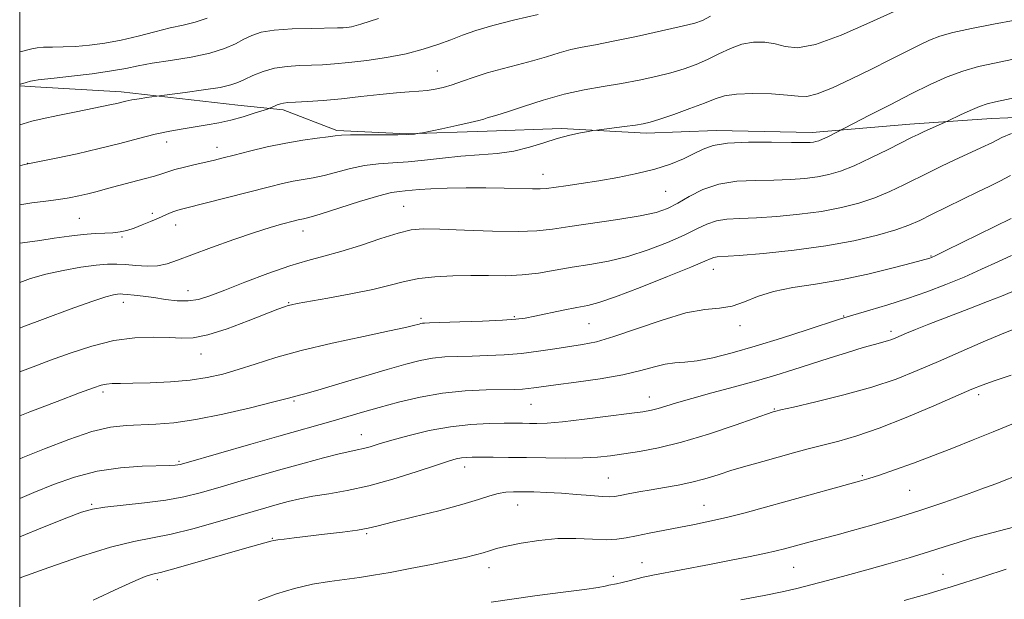
# Model space of a CAD drawing. Extents: x 2137300 to 2140200, y 312300 to 315200.
# Drawn here: x 2137500 to 2137733, y 314714 to 314851 of the extents above; entities that cross this region are included whole.
import ezdxf

# ---------------------------------------------------------------- set-up
doc = ezdxf.new("R2010")
doc.units = 0
doc.header["$MEASUREMENT"] = 0
for name, color, linetype, lineweight in [('DTM HARD BREAKLINE', 7, 'Continuous', 0), ('DTM SPOT ELEVATION', 2, 'Continuous', 13), ('GRID LINE', 7, 'Continuous', 0), ('INDEX CONTOUR', 41, 'Continuous', 13), ('INTERMEDIATE CONTOUR', 44, 'Continuous', 0)]:
    doc.layers.add(name, color=color, linetype=linetype, lineweight=lineweight)

msp = doc.modelspace()

# ---------------------------------------------------------------- linework, layer by layer
at = {"layer": 'DTM HARD BREAKLINE'}
msp.add_polyline3d([(2137500, 314835.317, 1045.899), (2137503.68, 314835.07, 1045.55), (2137524, 314833.96, 1044.52), (2137551.55, 314830.74, 1042.86), (2137562.23, 314829.67, 1041.62), (2137574.96, 314824.79, 1040.28), (2137591.49, 314824.03, 1040.11), (2137610.44, 314824.65, 1039.42), (2137628.02, 314825.26, 1038.28), (2137648, 314824.15, 1037.56), (2137664.54, 314824.77, 1036.52), (2137687.27, 314824.33, 1036.56), (2137710.36, 314826.31, 1034.66), (2137729.66, 314827.61, 1033.18), (2137752.75, 314828.55, 1032.29)], dxfattribs=at)
at = {"layer": 'DTM SPOT ELEVATION'}
for p in [(2137598.69, 314838.87, 1042.9), (2137534.76, 314822.08, 1041.4), (2137546.59, 314820.83, 1040.6), (2137501.88, 314817.05, 1042.02), (2137623.63, 314814.43, 1036.7), (2137652.67, 314810.44, 1035.1), (2137590.7, 314806.86, 1034.93), (2137531.37, 314805.24, 1038.4), (2137514.1, 314804.08, 1038.96), (2137536.87, 314802.5, 1037.3), (2137566.95, 314801.08, 1035.4), (2137524.17, 314799.6, 1037.8), (2137715.35, 314795.14, 1028.1), (2137663.87, 314791.99, 1029.35), (2137539.78, 314786.96, 1034.7), (2137524.5, 314784.21, 1033.44), (2137563.53, 314784.08, 1032.1), (2137594.85, 314780.4, 1030.28), (2137616.85, 314780.84, 1030.2), (2137634.49, 314779.18, 1029.1), (2137694.69, 314780.93, 1026.1), (2137670.21, 314778.72, 1027.5), (2137705.89, 314777.31, 1024.4), (2137542.81, 314772, 1031.3), (2137519.69, 314763.05, 1029.64), (2137564.85, 314760.88, 1027.8), (2137648.78, 314761.82, 1024.7), (2137726.6, 314762.39, 1019.6), (2137620.81, 314760.09, 1025.11), (2137678.3, 314758.96, 1022.1), (2137580.74, 314752.9, 1024.74), (2137537.67, 314746.62, 1026.2), (2137605.11, 314745.33, 1021.43), (2137639.1, 314742.69, 1020.9), (2137699.11, 314743.25, 1018.2), (2137710.28, 314739.77, 1017.1), (2137517.01, 314736.45, 1024.18), (2137617.68, 314736.33, 1019.22), (2137661.71, 314736.2, 1018.8), (2137559.71, 314728.43, 1020.09), (2137581.95, 314729.55, 1019.8), (2137610.92, 314721.51, 1017.4), (2137647.02, 314722.72, 1016.7), (2137682.86, 314721.57, 1015.1), (2137532.53, 314718.65, 1019.65), (2137640.24, 314719.43, 1016.4), (2137718.17, 314719.95, 1012.8)]:
    msp.add_point(p, dxfattribs=at)
at = {"layer": 'GRID LINE', "flags": 128}
msp.add_lwpolyline([(2137500, 312500), (2140000, 312500), (2140000, 315000), (2137500, 315000), (2137500, 312500)], dxfattribs=at)
at = {"layer": 'INDEX CONTOUR', "flags": 128}
for points, elevation in [([(2137500, 314807.203), (2137502.901, 314807.685), (2137506.198, 314808.125), (2137509.184, 314808.506), (2137511.728, 314808.893), (2137513.969, 314809.321), (2137516.11, 314809.819), (2137518.337, 314810.41), (2137520.758, 314811.082), (2137523.459, 314811.816), (2137529.381, 314813.337), (2137531.85, 314814.005), (2137533.595, 314814.554), (2137535.011, 314815.041), (2137536.654, 314815.549), (2137538.91, 314816.135), (2137541.494, 314816.75), (2137543.952, 314817.322), (2137546.001, 314817.813), (2137548.049, 314818.323), (2137550.673, 314818.988), (2137554.272, 314819.889), (2137558.512, 314820.894), (2137562.879, 314821.813), (2137566.908, 314822.499), (2137570.316, 314822.974), (2137572.874, 314823.299), (2137574.535, 314823.528), (2137576.007, 314823.676), (2137578.185, 314823.75), (2137581.647, 314823.764), (2137585.708, 314823.756), (2137589.365, 314823.774), (2137591.842, 314823.849), (2137593.27, 314823.955), (2137594.005, 314824.052), (2137594.447, 314824.124), (2137595.182, 314824.269), (2137599.783, 314825.222), (2137603.311, 314825.969), (2137606.459, 314826.663), (2137608.499, 314827.163), (2137609.67, 314827.499), (2137610.452, 314827.745), (2137611.324, 314827.991), (2137612.758, 314828.416), (2137615.227, 314829.213), (2137619.022, 314830.486), (2137623.708, 314831.988), (2137628.67, 314833.379), (2137633.41, 314834.41), (2137637.891, 314835.182), (2137642.193, 314835.887), (2137646.36, 314836.674), (2137650.3, 314837.543), (2137653.882, 314838.451), (2137657.029, 314839.378), (2137659.861, 314840.384), (2137662.548, 314841.542), (2137665.231, 314842.876), (2137667.939, 314844.176), (2137670.669, 314845.178), (2137673.408, 314845.671), (2137676.064, 314845.678), (2137678.538, 314845.274), (2137680.882, 314844.639), (2137683.774, 314844.361), (2137688.048, 314845.128), (2137694.135, 314847.344), (2137700.854, 314850.277), (2137706.62, 314852.905)], 1040), ([(2137500, 314757.366), (2137502.383, 314758.303), (2137508.828, 314760.781), (2137514.128, 314762.795), (2137517.439, 314764.035), (2137519.274, 314764.647), (2137520.484, 314764.889), (2137521.841, 314764.988), (2137523.801, 314765.036), (2137526.744, 314765.092), (2137530.862, 314765.212), (2137535.616, 314765.443), (2137540.283, 314765.831), (2137544.328, 314766.415), (2137547.968, 314767.227), (2137551.61, 314768.292), (2137555.658, 314769.625), (2137560.501, 314771.167), (2137566.526, 314772.844), (2137573.816, 314774.565), (2137581.238, 314776.156), (2137587.361, 314777.424), (2137591.129, 314778.235), (2137593.013, 314778.684), (2137594.402, 314779.076), (2137594.821, 314779.18), (2137595.182, 314779.245), (2137595.659, 314779.285), (2137596.867, 314779.329), (2137604.035, 314779.576), (2137609.336, 314779.777), (2137614.056, 314779.989), (2137617.211, 314780.2), (2137619.429, 314780.479), (2137621.74, 314780.922), (2137628.433, 314782.316), (2137631.682, 314782.971), (2137634.223, 314783.472), (2137636.878, 314784.162), (2137640.779, 314785.484), (2137646.587, 314787.692), (2137653.085, 314790.273), (2137658.594, 314792.521), (2137661.862, 314793.906), (2137663.376, 314794.562), (2137664.051, 314794.805), (2137664.797, 314794.909), (2137669.962, 314795.283), (2137675.753, 314795.767), (2137682.987, 314796.508), (2137690.453, 314797.508), (2137697.119, 314798.744), (2137702.677, 314800.078), (2137707, 314801.344), (2137710.116, 314802.443), (2137712.66, 314803.55), (2137715.427, 314804.909), (2137718.966, 314806.665), (2137722.853, 314808.58), (2137726.422, 314810.316), (2137729.212, 314811.653), (2137731.58, 314812.827), (2137734.089, 314814.187)], 1030), ([(2137517.373, 314713.807), (2137523.446, 314716.67), (2137527.434, 314718.472), (2137529.67, 314719.393), (2137530.882, 314719.797), (2137531.812, 314720.036), (2137533.278, 314720.401), (2137536.117, 314721.172), (2137540.801, 314722.514), (2137551.466, 314725.597), (2137555.071, 314726.606), (2137559.376, 314727.746), (2137560.026, 314727.895), (2137560.957, 314728.048), (2137562.517, 314728.26), (2137564.85, 314728.549), (2137572.057, 314729.39), (2137576.246, 314729.892), (2137579.835, 314730.374), (2137582.374, 314730.817), (2137584.714, 314731.369), (2137588.04, 314732.22), (2137593.113, 314733.484), (2137599.027, 314734.971), (2137604.454, 314736.417), (2137608.383, 314737.601), (2137611.059, 314738.482), (2137613.04, 314739.063), (2137614.83, 314739.364), (2137616.701, 314739.463), (2137618.874, 314739.449), (2137621.516, 314739.397), (2137624.584, 314739.294), (2137627.987, 314739.108), (2137631.57, 314738.826), (2137634.935, 314738.526), (2137637.622, 314738.308), (2137639.353, 314738.249), (2137640.566, 314738.352), (2137641.884, 314738.598), (2137643.798, 314738.966), (2137646.279, 314739.416), (2137649.173, 314739.909), (2137652.324, 314740.419), (2137655.584, 314740.987), (2137658.809, 314741.671), (2137661.907, 314742.511), (2137665.005, 314743.474), (2137668.287, 314744.51), (2137671.866, 314745.572), (2137675.61, 314746.63), (2137682.855, 314748.635), (2137686.299, 314749.572), (2137689.795, 314750.481), (2137693.524, 314751.423), (2137697.835, 314752.646), (2137703.116, 314754.448), (2137709.486, 314756.968), (2137715.991, 314759.73), (2137724.939, 314763.647), (2137727.451, 314764.665), (2137730.245, 314765.651), (2137734.258, 314766.979)], 1020)]:
    msp.add_lwpolyline(points, dxfattribs=dict(at, elevation=elevation))
at = {"layer": 'INTERMEDIATE CONTOUR', "flags": 128}
for points, elevation in [([(2137500, 314826.093), (2137500.825, 314826.374), (2137502.846, 314826.985), (2137505.313, 314827.575), (2137509.032, 314828.36), (2137513.352, 314829.237), (2137521.723, 314830.913), (2137522.915, 314831.18), (2137525.084, 314831.717), (2137526.48, 314832.006), (2137528.233, 314832.306), (2137530.039, 314832.581), (2137532.399, 314832.917), (2137539.114, 314833.772), (2137543.458, 314834.364), (2137547.342, 314834.982), (2137549.903, 314835.551), (2137551.567, 314836.145), (2137553.086, 314836.871), (2137555.058, 314837.786), (2137557.491, 314838.732), (2137560.242, 314839.5), (2137563.168, 314839.937), (2137566.117, 314840.129), (2137568.941, 314840.217), (2137571.585, 314840.328), (2137574.384, 314840.526), (2137577.769, 314840.858), (2137582.005, 314841.367), (2137586.699, 314842.059), (2137591.289, 314842.934), (2137595.329, 314843.977), (2137598.817, 314845.111), (2137601.863, 314846.245), (2137604.664, 314847.32), (2137607.757, 314848.4), (2137611.765, 314849.582), (2137617.001, 314850.91), (2137622.542, 314852.218)], 1044), ([(2137500, 314816.407), (2137501.163, 314816.737), (2137502.681, 314817.1), (2137508.646, 314818.289), (2137513.554, 314819.312), (2137518.784, 314820.5), (2137523.663, 314821.741), (2137528.063, 314822.92), (2137531.989, 314823.919), (2137535.467, 314824.657), (2137538.597, 314825.2), (2137541.499, 314825.647), (2137544.288, 314826.095), (2137547.053, 314826.61), (2137549.878, 314827.252), (2137552.767, 314828.044), (2137555.408, 314828.849), (2137558.516, 314829.857), (2137559.044, 314830.046), (2137560.063, 314830.5), (2137560.847, 314830.832), (2137561.635, 314831.112), (2137562.367, 314831.276), (2137563.388, 314831.369), (2137565.149, 314831.467), (2137567.975, 314831.638), (2137571.696, 314831.906), (2137576.02, 314832.291), (2137580.63, 314832.786), (2137585.109, 314833.3), (2137589.012, 314833.718), (2137592.026, 314833.963), (2137594.345, 314834.107), (2137596.289, 314834.26), (2137598.149, 314834.519), (2137600.077, 314834.939), (2137602.195, 314835.563), (2137604.609, 314836.409), (2137607.365, 314837.395), (2137610.493, 314838.412), (2137613.98, 314839.377), (2137617.627, 314840.308), (2137621.19, 314841.247), (2137624.473, 314842.214), (2137627.477, 314843.133), (2137630.247, 314843.906), (2137632.929, 314844.491), (2137636.049, 314845.063), (2137640.228, 314845.859), (2137645.763, 314847.016), (2137651.642, 314848.31), (2137656.526, 314849.418), (2137659.499, 314850.147), (2137661.342, 314850.805), (2137663.257, 314851.824)], 1042), ([(2137500, 314843.376), (2137500.114, 314843.405), (2137502.833, 314844.052), (2137504.101, 314844.294), (2137505.662, 314844.45), (2137507.718, 314844.508), (2137510.255, 314844.543), (2137513.206, 314844.649), (2137516.506, 314844.915), (2137520.107, 314845.387), (2137523.967, 314846.105), (2137528, 314847.069), (2137531.965, 314848.114), (2137535.578, 314849.036), (2137538.662, 314849.715), (2137541.452, 314850.377), (2137544.292, 314851.332)], 1048), ([(2137500, 314835.707), (2137500.186, 314835.758), (2137501.521, 314836.136), (2137502.532, 314836.409), (2137503.5, 314836.635), (2137504.362, 314836.769), (2137508.18, 314837.15), (2137512.269, 314837.609), (2137517.139, 314838.211), (2137521.677, 314838.856), (2137525.106, 314839.465), (2137528.012, 314840.059), (2137531.32, 314840.672), (2137535.661, 314841.347), (2137540.484, 314842.125), (2137544.942, 314843.047), (2137548.386, 314844.128), (2137550.959, 314845.272), (2137553, 314846.355), (2137554.879, 314847.27), (2137557.092, 314847.987), (2137560.163, 314848.489), (2137564.358, 314848.777), (2137568.895, 314848.912), (2137575.113, 314849.008), (2137576.411, 314849.059), (2137577.285, 314849.137), (2137578.424, 314849.313), (2137580.633, 314849.889), (2137584.75, 314851.22)], 1046), ([(2137500, 314798.184), (2137501.865, 314798.418), (2137504.77, 314798.813), (2137508.149, 314799.321), (2137511.687, 314799.843), (2137515.005, 314800.244), (2137517.801, 314800.436), (2137520.107, 314800.509), (2137522.036, 314800.599), (2137523.711, 314800.819), (2137525.308, 314801.201), (2137527.014, 314801.756), (2137528.946, 314802.476), (2137530.939, 314803.275), (2137532.76, 314804.05), (2137535.405, 314805.251), (2137536.389, 314805.667), (2137537.377, 314805.997), (2137538.881, 314806.399), (2137559.017, 314811.515), (2137562.085, 314812.255), (2137564.649, 314812.798), (2137569.333, 314813.613), (2137571.919, 314814.172), (2137578.164, 314815.845), (2137581.51, 314816.557), (2137584.81, 314816.949), (2137588.17, 314817.155), (2137591.756, 314817.386), (2137595.686, 314817.792), (2137599.881, 314818.29), (2137604.215, 314818.741), (2137608.558, 314819.06), (2137612.792, 314819.392), (2137616.79, 314819.937), (2137620.465, 314820.825), (2137623.849, 314821.896), (2137627.014, 314822.918), (2137629.971, 314823.702), (2137632.51, 314824.243), (2137634.365, 314824.58), (2137635.437, 314824.764), (2137636.29, 314824.889), (2137642.876, 314825.729), (2137645.483, 314826.082), (2137647.35, 314826.382), (2137649.005, 314826.782), (2137651.237, 314827.484), (2137654.558, 314828.61), (2137658.38, 314829.961), (2137661.839, 314831.26), (2137664.366, 314832.277), (2137666.565, 314832.98), (2137669.334, 314833.383), (2137673.251, 314833.51), (2137677.618, 314833.416), (2137681.419, 314833.163), (2137683.976, 314832.866), (2137685.97, 314832.835), (2137688.419, 314833.433), (2137692.073, 314834.897), (2137696.569, 314836.97), (2137701.274, 314839.271), (2137705.637, 314841.463), (2137712.55, 314844.989), (2137714.985, 314846.172), (2137717.376, 314847.098), (2137720.511, 314847.961), (2137724.917, 314848.91), (2137730.071, 314849.913), (2137735.191, 314850.89)], 1038), ([(2137500, 314788.852), (2137502.593, 314789.834), (2137506.212, 314790.852), (2137510.284, 314791.738), (2137514.421, 314792.474), (2137518.044, 314792.987), (2137520.763, 314793.231), (2137522.915, 314793.249), (2137525.023, 314793.112), (2137527.471, 314792.899), (2137530.095, 314792.754), (2137532.594, 314792.836), (2137534.828, 314793.281), (2137537.297, 314794.142), (2137540.664, 314795.452), (2137545.32, 314797.179), (2137550.571, 314799.044), (2137555.455, 314800.7), (2137559.21, 314801.885), (2137561.884, 314802.651), (2137564.97, 314803.45), (2137565.809, 314803.654), (2137567.065, 314803.913), (2137568.35, 314804.252), (2137570.964, 314805.045), (2137580.319, 314808.014), (2137584.833, 314809.364), (2137587.858, 314810.117), (2137589.72, 314810.416), (2137591.068, 314810.529), (2137594.425, 314810.855), (2137597.182, 314811.04), (2137600.98, 314811.188), (2137605.461, 314811.274), (2137610.122, 314811.277), (2137614.496, 314811.187), (2137621.139, 314810.978), (2137623.017, 314810.992), (2137624.481, 314811.122), (2137629.042, 314811.747), (2137632.639, 314812.254), (2137636.822, 314812.896), (2137641.321, 314813.678), (2137645.838, 314814.604), (2137650.062, 314815.672), (2137653.742, 314816.867), (2137656.839, 314818.116), (2137659.37, 314819.323), (2137661.485, 314820.399), (2137663.851, 314821.258), (2137667.269, 314821.819), (2137672.186, 314822.036), (2137677.643, 314822.026), (2137682.328, 314821.945), (2137685.259, 314821.921), (2137686.776, 314821.958), (2137687.542, 314822.04), (2137688.139, 314822.16), (2137688.809, 314822.374), (2137689.71, 314822.752), (2137690.919, 314823.326), (2137694.917, 314825.35), (2137700.795, 314828.396), (2137705.641, 314830.889), (2137710.665, 314833.436), (2137715.159, 314835.64), (2137719.154, 314837.434), (2137722.868, 314838.834), (2137726.516, 314839.882), (2137730.303, 314840.732), (2137734.434, 314841.562)], 1036), ([(2137500, 314778.06), (2137500.758, 314778.378), (2137505.992, 314780.394), (2137511.891, 314782.57), (2137517.04, 314784.393), (2137520.365, 314785.48), (2137522.167, 314785.971), (2137523.088, 314786.129), (2137523.713, 314786.18), (2137524.394, 314786.161), (2137525.428, 314786.067), (2137527.037, 314785.895), (2137529.162, 314785.64), (2137531.671, 314785.299), (2137534.421, 314784.899), (2137537.215, 314784.583), (2137539.847, 314784.523), (2137542.246, 314784.872), (2137544.899, 314785.706), (2137548.433, 314787.081), (2137553.223, 314788.974), (2137558.635, 314791.036), (2137563.792, 314792.847), (2137568.068, 314794.113), (2137571.878, 314795.095), (2137575.891, 314796.19), (2137580.54, 314797.661), (2137585.304, 314799.254), (2137589.423, 314800.573), (2137592.471, 314801.323), (2137595.346, 314801.577), (2137599.285, 314801.504), (2137605.074, 314801.267), (2137611.714, 314801.024), (2137617.764, 314800.927), (2137622.229, 314801.095), (2137625.9, 314801.515), (2137630.017, 314802.136), (2137641.339, 314803.754), (2137646.608, 314804.609), (2137650.378, 314805.439), (2137653.085, 314806.377), (2137655.482, 314807.6), (2137658.207, 314809.186), (2137661.42, 314810.829), (2137665.165, 314812.126), (2137669.417, 314812.79), (2137673.884, 314813.002), (2137678.206, 314813.058), (2137682.091, 314813.202), (2137685.513, 314813.474), (2137688.512, 314813.863), (2137691.195, 314814.387), (2137693.934, 314815.197), (2137697.169, 314816.478), (2137701.133, 314818.305), (2137705.235, 314820.321), (2137710.902, 314823.181), (2137712.307, 314823.873), (2137713.534, 314824.447), (2137719.362, 314827.078), (2137722.279, 314828.455), (2137724.573, 314829.504), (2137726.771, 314830.44), (2137728.572, 314831.071), (2137730.592, 314831.578), (2137738.346, 314833.239)], 1034), ([(2137500, 314767.741), (2137503.159, 314768.968), (2137507.248, 314770.502), (2137511.955, 314772.213), (2137517.077, 314773.867), (2137522.273, 314775.144), (2137527.218, 314775.811), (2137531.657, 314775.986), (2137535.358, 314775.875), (2137538.258, 314775.706), (2137541.005, 314775.795), (2137544.418, 314776.481), (2137548.999, 314777.951), (2137553.975, 314779.803), (2137561.011, 314782.568), (2137562.542, 314783.144), (2137563.406, 314783.435), (2137564.193, 314783.641), (2137565.597, 314783.917), (2137572.832, 314785.185), (2137578.237, 314786.179), (2137583.413, 314787.242), (2137587.514, 314788.249), (2137590.91, 314789.124), (2137594.273, 314789.806), (2137598.116, 314790.252), (2137602.32, 314790.486), (2137606.606, 314790.549), (2137610.754, 314790.504), (2137614.763, 314790.487), (2137618.692, 314790.657), (2137622.598, 314791.119), (2137626.537, 314791.78), (2137630.565, 314792.492), (2137634.737, 314793.17), (2137639.098, 314793.956), (2137643.694, 314795.047), (2137648.482, 314796.565), (2137653.085, 314798.325), (2137657.038, 314800.061), (2137660.035, 314801.545), (2137662.398, 314802.696), (2137664.608, 314803.465), (2137667.107, 314803.851), (2137670.183, 314804.016), (2137674.084, 314804.17), (2137678.922, 314804.485), (2137684.25, 314804.991), (2137689.482, 314805.684), (2137694.156, 314806.565), (2137698.307, 314807.638), (2137702.085, 314808.911), (2137705.624, 314810.374), (2137708.947, 314811.936), (2137714.963, 314814.937), (2137717.823, 314816.335), (2137720.797, 314817.747), (2137727.104, 314820.663), (2137729.864, 314821.986), (2137732.103, 314823.111), (2137734.373, 314824.086)], 1032), ([(2137500, 314747.198), (2137500.766, 314747.508), (2137505.878, 314749.598), (2137511.611, 314751.827), (2137517.041, 314753.658), (2137521.476, 314754.698), (2137525.159, 314755.123), (2137532.173, 314755.382), (2137536.391, 314755.734), (2137541.631, 314756.507), (2137548.014, 314757.798), (2137554.503, 314759.299), (2137559.773, 314760.6), (2137562.867, 314761.392), (2137565.003, 314761.968), (2137565.798, 314762.165), (2137567.403, 314762.592), (2137570.485, 314763.476), (2137575.399, 314764.94), (2137581.246, 314766.696), (2137586.822, 314768.358), (2137591.204, 314769.615), (2137594.612, 314770.468), (2137597.552, 314770.998), (2137600.467, 314771.284), (2137603.536, 314771.421), (2137606.875, 314771.502), (2137610.556, 314771.613), (2137614.49, 314771.811), (2137618.544, 314772.141), (2137622.579, 314772.626), (2137626.428, 314773.19), (2137633.015, 314774.215), (2137636.28, 314774.894), (2137640.41, 314776.085), (2137651.82, 314780.02), (2137657.419, 314781.678), (2137661.873, 314782.5), (2137665.376, 314782.854), (2137668.358, 314783.309), (2137671.233, 314784.277), (2137674.361, 314785.555), (2137678.088, 314786.784), (2137682.675, 314787.713), (2137688.051, 314788.526), (2137694.06, 314789.513), (2137700.422, 314790.859), (2137706.355, 314792.317), (2137710.951, 314793.532), (2137715.071, 314794.659), (2137715.414, 314794.795), (2137716.441, 314795.276), (2137718.847, 314796.449), (2137734.246, 314804.034)], 1028), ([(2137500, 314737.884), (2137503.335, 314739.245), (2137507.976, 314741.123), (2137512.987, 314742.905), (2137518.325, 314744.305), (2137523.838, 314745.115), (2137528.951, 314745.47), (2137535.466, 314745.658), (2137536.736, 314745.719), (2137537.345, 314745.784), (2137537.906, 314745.901), (2137539.296, 314746.286), (2137554.654, 314750.704), (2137561.198, 314752.571), (2137574.065, 314756.2), (2137580.995, 314758.232), (2137584.968, 314759.374), (2137589.543, 314760.622), (2137594.595, 314761.815), (2137599.923, 314762.75), (2137605.276, 314763.283), (2137610.206, 314763.511), (2137616.969, 314763.634), (2137618.778, 314763.699), (2137620.112, 314763.801), (2137621.468, 314763.965), (2137626.687, 314764.677), (2137631.522, 314765.317), (2137637.159, 314766.129), (2137642.515, 314767.067), (2137646.75, 314768.062), (2137649.976, 314768.965), (2137652.547, 314769.606), (2137654.825, 314769.892), (2137657.198, 314770.044), (2137660.062, 314770.359), (2137663.75, 314771.082), (2137668.33, 314772.246), (2137673.806, 314773.829), (2137680.004, 314775.749), (2137686.031, 314777.683), (2137693.695, 314780.181), (2137695.534, 314780.759), (2137700.888, 314782.351), (2137705.123, 314783.643), (2137709.765, 314785.131), (2137714.356, 314786.715), (2137718.807, 314788.386), (2137723.125, 314790.161), (2137727.277, 314792.016), (2137731.08, 314793.777), (2137734.316, 314795.233)], 1026), ([(2137500, 314728.821), (2137505.808, 314731.135), (2137511.111, 314733.244), (2137514.618, 314734.587), (2137517.196, 314735.333), (2137520.152, 314735.802), (2137529.504, 314736.801), (2137534.501, 314737.452), (2137538.78, 314738.253), (2137542.681, 314739.228), (2137546.781, 314740.399), (2137551.514, 314741.769), (2137556.709, 314743.259), (2137562.044, 314744.77), (2137567.19, 314746.202), (2137571.788, 314747.445), (2137575.469, 314748.385), (2137578.01, 314748.963), (2137579.76, 314749.317), (2137581.211, 314749.637), (2137582.829, 314750.089), (2137584.971, 314750.738), (2137587.967, 314751.624), (2137592.017, 314752.741), (2137596.784, 314753.888), (2137601.798, 314754.817), (2137606.619, 314755.349), (2137610.93, 314755.563), (2137614.441, 314755.613), (2137616.98, 314755.621), (2137618.84, 314755.616), (2137620.431, 314755.598), (2137622.185, 314755.589), (2137624.624, 314755.682), (2137628.291, 314755.986), (2137633.43, 314756.563), (2137639.083, 314757.269), (2137643.989, 314757.91), (2137647.23, 314758.354), (2137649.25, 314758.693), (2137650.83, 314759.078), (2137652.681, 314759.641), (2137655.217, 314760.433), (2137658.78, 314761.482), (2137663.528, 314762.79), (2137668.888, 314764.24), (2137674.105, 314765.683), (2137678.625, 314767.013), (2137682.707, 314768.287), (2137691.238, 314771.008), (2137695.591, 314772.368), (2137699.317, 314773.497), (2137702.006, 314774.266), (2137705.086, 314775.106), (2137706.083, 314775.436), (2137707.022, 314775.81), (2137709.51, 314776.892), (2137711.631, 314777.771), (2137714.841, 314779.038), (2137724.242, 314782.623), (2137728.697, 314784.356), (2137731.955, 314785.691), (2137734.412, 314786.713)], 1024), ([(2137500, 314719.053), (2137500.496, 314719.243), (2137506.894, 314721.566), (2137514.404, 314724.15), (2137521.463, 314726.352), (2137526.936, 314727.727), (2137535.799, 314729.457), (2137540.882, 314730.705), (2137546.217, 314732.181), (2137558.159, 314735.649), (2137560.85, 314736.412), (2137563.434, 314737.119), (2137566.17, 314737.781), (2137569.298, 314738.39), (2137573.024, 314738.976), (2137577.41, 314739.714), (2137582.484, 314740.818), (2137588.131, 314742.399), (2137593.664, 314744.155), (2137598.252, 314745.679), (2137601.301, 314746.663), (2137603.15, 314747.189), (2137604.375, 314747.434), (2137605.511, 314747.551), (2137606.929, 314747.596), (2137608.962, 314747.6), (2137611.856, 314747.586), (2137615.513, 314747.556), (2137619.749, 314747.505), (2137624.34, 314747.438), (2137628.914, 314747.402), (2137633.057, 314747.453), (2137636.506, 314747.636), (2137639.586, 314747.949), (2137642.772, 314748.374), (2137646.488, 314748.933), (2137650.973, 314749.79), (2137656.414, 314751.147), (2137662.767, 314753.082), (2137669.048, 314755.187), (2137678.032, 314758.323), (2137678.349, 314758.422), (2137678.663, 314758.502), (2137679.86, 314758.782), (2137682.827, 314759.463), (2137688.09, 314760.683), (2137694.704, 314762.311), (2137701.357, 314764.152), (2137707.058, 314766.055), (2137712.098, 314768.052), (2137717.089, 314770.219), (2137722.425, 314772.565), (2137727.615, 314774.827), (2137731.948, 314776.678), (2137734.928, 314777.887)], 1022), ([(2137556.463, 314713.767), (2137560.697, 314715.293), (2137564.936, 314716.623), (2137569.147, 314717.59), (2137573.195, 314718.261), (2137580.261, 314719.217), (2137583.628, 314719.726), (2137587.527, 314720.394), (2137592.261, 314721.279), (2137597.27, 314722.265), (2137601.788, 314723.19), (2137605.223, 314723.933), (2137607.697, 314724.522), (2137609.508, 314725.024), (2137610.993, 314725.501), (2137612.65, 314726.011), (2137615.015, 314726.61), (2137618.454, 314727.309), (2137622.652, 314727.958), (2137627.124, 314728.362), (2137631.431, 314728.4), (2137635.313, 314728.24), (2137638.558, 314728.12), (2137641.076, 314728.231), (2137643.28, 314728.564), (2137645.704, 314729.062), (2137648.745, 314729.669), (2137659.463, 314731.725), (2137663.108, 314732.48), (2137667.036, 314733.379), (2137671.417, 314734.484), (2137676.221, 314735.77), (2137681.371, 314737.188), (2137698.47, 314741.936), (2137700.617, 314742.561), (2137703.13, 314743.372), (2137706.727, 314744.609), (2137711.156, 314746.194), (2137715.924, 314747.974), (2137720.639, 314749.82), (2137725.3, 314751.705), (2137730.006, 314753.627), (2137734.785, 314755.56)], 1018), ([(2137611.403, 314713.361), (2137616.283, 314714.091), (2137622.247, 314714.899), (2137628.384, 314715.698), (2137633.48, 314716.377), (2137636.648, 314716.85), (2137638.314, 314717.156), (2137639.234, 314717.358), (2137641.04, 314717.722), (2137642.336, 314718.007), (2137644.014, 314718.416), (2137647.351, 314719.264), (2137648.469, 314719.532), (2137649.632, 314719.772), (2137663.001, 314722.291), (2137667.73, 314723.199), (2137672.205, 314724.079), (2137675.973, 314724.851), (2137678.723, 314725.464), (2137680.727, 314725.963), (2137685.929, 314727.39), (2137687.964, 314727.932), (2137693.141, 314729.281), (2137696.779, 314730.267), (2137701.374, 314731.566), (2137706.711, 314733.149), (2137712.481, 314734.958), (2137718.326, 314736.909), (2137723.699, 314738.784), (2137728.008, 314740.335), (2137730.852, 314741.392), (2137732.603, 314742.071), (2137735.044, 314743.055)], 1016), ([(2137670.409, 314713.872), (2137675.898, 314714.941), (2137680.15, 314715.824), (2137683.593, 314716.61), (2137686.968, 314717.448), (2137690.87, 314718.458), (2137695.309, 314719.641), (2137700.153, 314720.968), (2137705.227, 314722.398), (2137710.2, 314723.846), (2137714.698, 314725.212), (2137718.472, 314726.421), (2137721.754, 314727.488), (2137724.903, 314728.453), (2137728.19, 314729.351), (2137731.547, 314730.218), (2137734.823, 314731.086)], 1014), ([(2137709.024, 314713.749), (2137712.393, 314714.686), (2137714.633, 314715.334), (2137717.946, 314716.326), (2137720.103, 314716.985), (2137723.296, 314717.995), (2137727.823, 314719.454), (2137733.066, 314721.128)], 1012)]:
    msp.add_lwpolyline(points, dxfattribs=dict(at, elevation=elevation))

doc.saveas('drawing.dxf')
